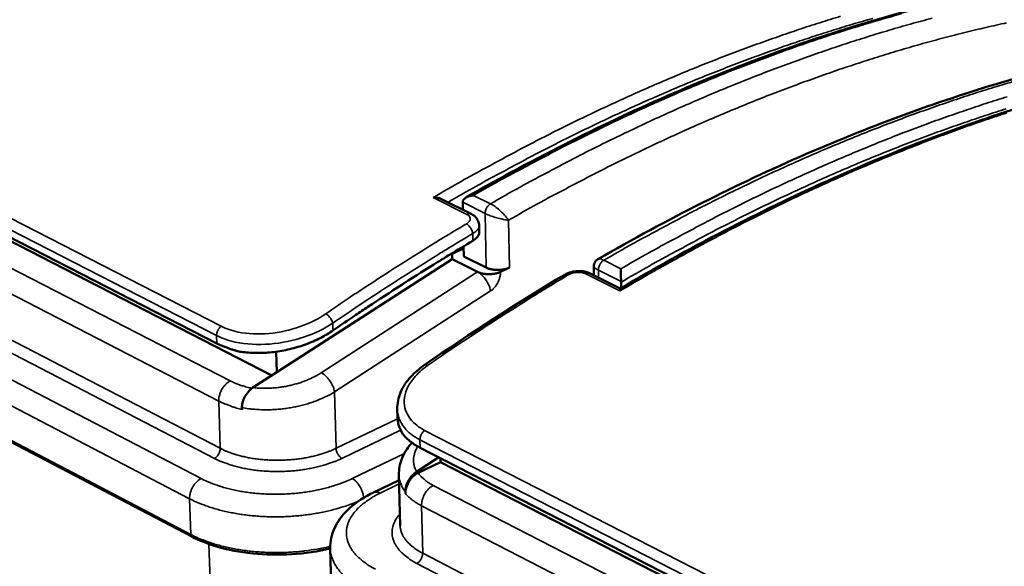
# Model space of a CAD drawing. Units: millimetres. Extents: x 82 to 7470, y 125 to 5125.
# Drawn here: x 1344 to 1550, y 4375 to 4490 of the extents above; entities that cross this region are included whole.
import ezdxf

# ---------------------------------------------------------------- set-up
doc = ezdxf.new("R2010")
doc.units = ezdxf.units.MM
doc.header["$LTSCALE"] = 25
doc.layers.add('Visible (ISO)', color=7, linetype='Continuous', lineweight=50)
doc.layers.add('Visible Narrow (ISO)', color=7, linetype='Continuous', lineweight=35)

msp = doc.modelspace()

# ---------------------------------------------------------------- linework, layer by layer
at = {"layer": 'Visible (ISO)'}
for p, q in [((1313.29, 4458.78), (1385.31, 4421.85)), ((1396.84, 4415.13), (1317.93, 4455.6)), ((1438.65, 4449), (1432.4, 4452.12)), ((1436.87, 4451.32), (1436.9, 4449.87)), ((1440.34, 4445.18), (1440.31, 4446.59)), ((1434.64, 4440.65), (1437.08, 4441.8)), ((1437.07, 4442.21), (1437.12, 4440.1)), ((1434.64, 4440.75), (1434.66, 4439.51)), ((1437.12, 4440.1), (1441.82, 4437.74)), ((1434.66, 4439.51), (1397.88, 4415.8)), ((1439.96, 4436.85), (1434.66, 4439.51)), ((1444.8, 4436.85), (1446.66, 4437.74)), ((1464.4, 4436.12), (1464.37, 4437.98)), ((1469.92, 4433.37), (1463.58, 4436.53)), ((1470.11, 4434.71), (1470.13, 4433.49)), ((1380.07, 4381.34), (1302.76, 4421.77)), ((1397.75, 4420.12), (1397.88, 4415.8)), ((1397.88, 4415.8), (1392.89, 4412.59)), ((1390.59, 4408.03), (1390.58, 4408.39)), ((1423.2, 4406.35), (1423.15, 4408.11)), ((1427.95, 4399.99), (1631.64, 4295.55)), ((1427.19, 4394.96), (1431.84, 4397.99)), ((1427.54, 4394.73), (1432.21, 4396.99)), ((1432.21, 4396.99), (1432.19, 4397.81)), ((1643.3, 4288.72), (1432.21, 4396.99)), ((1418.15, 4390.58), (1423.52, 4393.18)), ((1423.76, 4383.65), (1423.5, 4394.29)), ((1424.86, 4390.73), (1424.87, 4390.37)), ((1409.1, 4378.88), (1409.31, 4371.37))]:
    msp.add_line(p, q, dxfattribs=at)
at = {"layer": 'Visible (ISO)', "flags": 128}
for points in [[(1409.65, 4424.55, -0.002111), (1414.49, 4427.86, -0.004131), (1416.98, 4429.52, -0.00007), (1424.09, 4434.16, -0.002111), (1424.32, 4434.31, -0.002161), (1424.56, 4434.46, -0.000074), (1431.67, 4438.93, -0.004272), (1434.12, 4440.44, -0.002161), (1439.01, 4443.37)], [(1446.66, 4437.74, -0.021224), (1446.1, 4437.51, -0.038258), (1445.78, 4437.43, -0.006599), (1445.01, 4437.3, -0.020424), (1444.75, 4437.27, -0.01866), (1444.22, 4437.25, -0.018477), (1443.68, 4437.27, -0.021257), (1443.43, 4437.3, -0.007136), (1442.67, 4437.43, -0.040034), (1442.36, 4437.51, -0.022117), (1441.82, 4437.74)], [(1444.8, 4436.85, -0.021225), (1444.24, 4436.63, -0.038256), (1443.92, 4436.54, -0.006599), (1443.14, 4436.41, -0.020425), (1442.89, 4436.38, -0.018669), (1442.36, 4436.36, -0.018484), (1441.82, 4436.38, -0.021272), (1441.56, 4436.41, -0.007145), (1440.81, 4436.54, -0.040061), (1440.5, 4436.63, -0.022133), (1439.96, 4436.85)], [(1385.31, 4421.85, 0.010551), (1386.28, 4421.39, 0.020174), (1386.8, 4421.18, 0.001664), (1387.57, 4420.9, 0.001471), (1388.44, 4420.6, 0.01785), (1389.07, 4420.41, 0.009929), (1390.22, 4420.12)], [(1424.57, 4402.52, 0.016677), (1425.14, 4401.91, 0.030984), (1425.48, 4401.61, 0.003957), (1426, 4401.22, 0.00332), (1426.62, 4400.76, 0.026006), (1427.09, 4400.45, 0.015284), (1427.95, 4399.99)]]:
    msp.add_lwpolyline(points, format="xyb", dxfattribs=at)
at = {"layer": 'Visible (ISO)'}
for points, knots in [([(1437.65, 4452.49), (1452.17, 4460.81), (1466.72, 4468.12), (1495.47, 4480.54), (1509.7, 4485.68), (1533.79, 4492.66), (1543.78, 4495.03), (1553.62, 4496.83)], [0, 0, 0, 0, 7.054053, 7.054053, 14.100234, 14.100234, 19.209193, 19.209193, 19.209193, 19.209193]), ([(1465.24, 4439.52), (1479.79, 4447.89), (1494.37, 4455.25), (1523.15, 4467.75), (1537.4, 4472.93), (1565.33, 4481.07), (1579.06, 4484.05), (1604.2, 4487.61), (1615.72, 4488.45), (1626.94, 4488.45)], [0, 0, 0, 0, 7.057001, 7.057001, 14.105913, 14.105913, 21.152412, 21.152412, 27.373569, 27.373569, 27.373569, 27.373569]), ([(1469.91, 4433.36), (1484.46, 4441.94), (1499.03, 4449.5), (1527.81, 4462.41), (1542.06, 4467.79), (1566.01, 4475.12), (1575.84, 4477.62), (1585.53, 4479.56)], [0, 0, 0, 0, 7.0542, 7.0542, 14.100586, 14.100586, 19.121276, 19.121276, 19.121276, 19.121276]), ([(1430.67, 4452.44), (1430.67, 4452.44), (1430.68, 4452.44), (1430.93, 4452.45), (1431.19, 4452.44), (1431.69, 4452.37), (1431.93, 4452.32), (1432.23, 4452.2), (1432.32, 4452.16), (1432.4, 4452.12)], [-0.9009728, -0.9009728, -0.9009728, -0.9009728, -0.8998785, -0.8998785, -0.7904835, -0.7904835, -0.6862836, -0.6862836, -0.64649, -0.64649, -0.64649, -0.64649]), ([(1439.16, 4452.9), (1439.15, 4452.9), (1439.15, 4452.9), (1438.89, 4452.89), (1438.64, 4452.85), (1438.17, 4452.73), (1437.94, 4452.64), (1437.53, 4452.43), (1437.34, 4452.29), (1437.07, 4452.01), (1436.98, 4451.87), (1436.89, 4451.63), (1436.87, 4451.53), (1436.87, 4451.44)], [-0.9009728, -0.9009728, -0.9009728, -0.9009728, -0.8998785, -0.8998785, -0.7904835, -0.7904835, -0.6862836, -0.6862836, -0.5805213, -0.5805213, -0.5012569, -0.5012569, -0.4517362, -0.4517362, -0.4517362, -0.4517362]), ([(1438.65, 4449), (1439.05, 4448.8), (1439.41, 4448.53), (1439.81, 4448.05), (1439.92, 4447.89), (1440.16, 4447.44), (1440.27, 4447.12), (1440.31, 4446.72), (1440.31, 4446.66), (1440.31, 4446.59)], [0, 0, 0, 0, 0.170823, 0.170823, 0.2442929, 0.2442929, 0.3701206, 0.3701206, 0.3961073, 0.3961073, 0.3961073, 0.3961073]), ([(1439.01, 4443.37), (1439.4, 4443.6), (1439.74, 4443.88), (1440.21, 4444.49), (1440.33, 4444.81), (1440.34, 4445.13), (1440.34, 4445.16), (1440.34, 4445.18)], [2.2654744, 2.2654744, 2.2654744, 2.2654744, 2.4546757, 2.4546757, 2.643877, 2.643877, 2.6619539, 2.6619539, 2.6619539, 2.6619539]), ([(1464.37, 4437.98), (1464.37, 4438.17), (1464.4, 4438.36), (1464.51, 4438.72), (1464.59, 4438.89), (1464.81, 4439.18), (1464.94, 4439.32), (1465.14, 4439.46), (1465.19, 4439.49), (1465.24, 4439.52)], [0, 0, 0, 0, 0.0652685, 0.0652685, 0.1293566, 0.1293566, 0.1934884, 0.1934884, 0.2135875, 0.2135875, 0.2135875, 0.2135875]), ([(1458.27, 4436.26), (1458.68, 4436.5), (1459.13, 4436.69), (1460.07, 4436.94), (1460.56, 4437.01), (1461.5, 4437.05), (1461.96, 4437.01), (1462.81, 4436.85), (1463.22, 4436.72), (1463.58, 4436.53)], [0, 0, 0, 0, 0.1756775, 0.1756775, 0.3434074, 0.3434074, 0.5027877, 0.5027877, 0.6580324, 0.6580324, 0.6580324, 0.6580324]), ([(1470.03, 4437.49), (1470.03, 4437.49), (1470.03, 4437.49), (1470.02, 4437.26), (1470.02, 4436.97), (1470.03, 4436.42), (1470.03, 4436.17), (1470.05, 4435.71), (1470.06, 4435.51), (1470.08, 4435.15), (1470.09, 4434.99), (1470.1, 4434.84)], [-0.0008951, -0.0008951, -0.0008951, -0.0008951, 0, 0, 0.1479426, 0.1479426, 0.2498573, 0.2498573, 0.3241257, 0.3241257, 0.3857565, 0.3857565, 0.3857565, 0.3857565]), ([(1469.85, 4432.85), (1469.85, 4432.85), (1469.85, 4432.85), (1469.86, 4432.99), (1469.86, 4433.11), (1469.88, 4433.28), (1469.89, 4433.33), (1469.91, 4433.36), (1469.91, 4433.36), (1469.91, 4433.36)], [-0.0008951, -0.0008951, -0.0008951, -0.0008951, 0, 0, 0.0894858, 0.0894858, 0.1747219, 0.1747219, 0.1903709, 0.1903709, 0.1903709, 0.1903709]), ([(1390.22, 4420.12), (1390.4, 4420.1), (1390.58, 4420.07), (1391.8, 4419.91), (1392.88, 4419.84), (1395.08, 4419.85), (1396.18, 4419.92), (1398.34, 4420.19), (1399.47, 4420.39), (1401.72, 4420.92), (1402.84, 4421.26), (1405, 4422.04), (1406.04, 4422.49), (1407.97, 4423.48), (1408.86, 4424.01), (1409.65, 4424.55)], [6.761447, 6.761447, 6.761447, 6.761447, 6.82623, 6.82623, 7.202743, 7.202743, 7.579257, 7.579257, 7.962839, 7.962839, 8.346422, 8.346422, 8.730004, 8.730004, 9.113587, 9.113587, 9.113587, 9.113587]), ([(1423.15, 4408.11), (1423.12, 4409.28), (1423.37, 4410.47), (1424.34, 4412.75), (1425.08, 4413.86), (1426.8, 4415.74), (1427.73, 4416.54), (1428.77, 4417.26)], [0, 0, 0, 0, 0.570222, 0.570222, 1.157702, 1.157702, 1.650843, 1.650843, 1.650843, 1.650843]), ([(1392.89, 4412.59), (1392.5, 4412.33), (1392.13, 4412), (1391.49, 4411.23), (1391.23, 4410.82), (1390.87, 4410.05), (1390.76, 4409.71), (1390.61, 4409.03), (1390.57, 4408.7), (1390.58, 4408.39)], [0, 0, 0, 0, 0.188127, 0.188127, 0.3584876, 0.3584876, 0.4848591, 0.4848591, 0.6091838, 0.6091838, 0.6091838, 0.6091838]), ([(1423.2, 4406.35), (1423.21, 4405.82), (1423.29, 4405.28), (1423.63, 4404.09), (1423.93, 4403.44), (1424.42, 4402.73), (1424.49, 4402.62), (1424.57, 4402.52)], [10.7192465, 10.7192465, 10.7192465, 10.7192465, 11.0168644, 11.0168644, 11.393378, 11.393378, 11.4581608, 11.4581608, 11.4581608, 11.4581608]), ([(1423.5, 4394.29), (1423.47, 4395.42), (1423.68, 4396.57), (1424.52, 4398.73), (1425.16, 4399.77), (1426.05, 4400.82), (1426.14, 4400.92), (1426.23, 4401.03)], [0, 0, 0, 0, 0.502403, 0.502403, 1.021737, 1.021737, 1.079278, 1.079278, 1.079278, 1.079278]), ([(1424.86, 4390.73), (1424.85, 4391.1), (1424.9, 4391.5), (1425.12, 4392.32), (1425.29, 4392.74), (1425.73, 4393.51), (1425.98, 4393.86), (1426.55, 4394.48), (1426.86, 4394.75), (1427.19, 4394.96)], [0, 0, 0, 0, 0.1475947, 0.1475947, 0.301862, 0.301862, 0.4518206, 0.4518206, 0.6066325, 0.6066325, 0.6066325, 0.6066325]), ([(1424.87, 4390.37), (1424.86, 4390.55), (1424.87, 4390.76), (1424.93, 4391.18), (1424.98, 4391.39), (1425.09, 4391.79), (1425.17, 4392.02), (1425.36, 4392.45), (1425.47, 4392.66), (1425.69, 4393.04), (1425.83, 4393.25), (1426.13, 4393.63), (1426.29, 4393.8), (1426.61, 4394.11), (1426.79, 4394.26), (1427.17, 4394.53), (1427.36, 4394.64), (1427.54, 4394.73)], [0, 0, 0, 0, 0.0722396, 0.0722396, 0.1444793, 0.1444793, 0.2191927, 0.2191927, 0.2939061, 0.2939061, 0.3725504, 0.3725504, 0.4511947, 0.4511947, 0.5352354, 0.5352354, 0.6192762, 0.6192762, 0.6192762, 0.6192762]), ([(1409.1, 4378.88), (1409.06, 4380.33), (1409.38, 4381.79), (1410.6, 4384.46), (1411.51, 4385.71), (1413.98, 4388.14), (1415.65, 4389.31), (1417.75, 4390.39), (1417.95, 4390.49), (1418.15, 4390.58)], [0, 0, 0, 0, 0.731393, 0.731393, 1.475546, 1.475546, 2.369813, 2.369813, 2.460884, 2.460884, 2.460884, 2.460884]), ([(1409.1, 4378.87), (1409.07, 4378.87), (1409.05, 4378.86), (1406.5, 4378.25), (1403.76, 4377.84), (1398.29, 4377.5), (1395.49, 4377.55), (1390.16, 4378.1), (1387.57, 4378.59), (1383.35, 4379.84), (1381.6, 4380.54), (1380.07, 4381.34)], [0.972209, 0.972209, 0.972209, 0.972209, 0.982124, 0.982124, 1.941614, 1.941614, 2.895151, 2.895151, 3.847575, 3.847575, 4.62196, 4.62196, 4.62196, 4.62196])]:
    msp.add_open_spline(points, degree=3, knots=knots, dxfattribs=at)
for points in [[(1436.87, 4451.32), (1436.87, 4451.36), (1436.87, 4451.4), (1436.87, 4451.44)], [(1428.77, 4417.26), (1438.57, 4424.04), (1448.42, 4430.39), (1458.27, 4436.26)], [(1470.1, 4434.84), (1470.1, 4434.79), (1470.1, 4434.75), (1470.11, 4434.71)]]:
    msp.add_open_spline(points, degree=3, dxfattribs=at)
at = {"layer": 'Visible Narrow (ISO)'}
for p, q in [((1313.22, 4460.41), (1385.26, 4423.5)), ((1386.23, 4425.46), (1314.16, 4462.34)), ((1430.67, 4452.44), (1437.74, 4448.9)), ((1442.7, 4451.13), (1439.16, 4452.9)), ((1388.13, 4413.98), (1316.21, 4450.96)), ((1436.87, 4451.44), (1441.58, 4449.08)), ((1441.58, 4449.08), (1441.82, 4437.74)), ((1313.82, 4446.82), (1385.7, 4409.76)), ((1446.66, 4437.74), (1446.46, 4447.69)), ((1438.98, 4444.88), (1439.01, 4443.37)), ((1470.03, 4437.49), (1466.44, 4439.28)), ((1386.01, 4399.86), (1314.26, 4437.02)), ((1439.96, 4436.85), (1407.22, 4415.71)), ((1462.67, 4436.44), (1469.85, 4432.85)), ((1465.32, 4437.22), (1470.1, 4434.84)), ((1465.35, 4435.65), (1465.32, 4437.22)), ((1382.02, 4393.51), (1304.56, 4433.78)), ((1313.06, 4434.95), (1384.79, 4397.76)), ((1410, 4411.68), (1442.72, 4432.85)), ((1302.17, 4429.64), (1379.59, 4389.29)), ((1409.65, 4424.55), (1409.6, 4426.08)), ((1385.31, 4421.85), (1385.26, 4423.5)), ((1379.83, 4381.8), (1302.52, 4422.23)), ((1410.32, 4399.86), (1410, 4411.68)), ((1386.01, 4399.86), (1385.7, 4409.76)), ((1423.21, 4406.07), (1410.32, 4399.86)), ((1411.53, 4397.76), (1423.85, 4403.69)), ((1632.7, 4299.32), (1428.89, 4403.63)), ((1427.91, 4401.65), (1631.66, 4297.25)), ((1427.95, 4399.99), (1427.91, 4401.65)), ((1424.64, 4398.8), (1413.68, 4393.51)), ((1419.58, 4390.47), (1423.54, 4392.39)), ((1634.04, 4287.52), (1430.7, 4392.09)), ((1379.59, 4389.29), (1379.83, 4381.8)), ((1428.48, 4377.87), (1428.24, 4387.83)), ((1428.24, 4387.83), (1631.47, 4283.06)), ((1383.64, 4379.8), (1388.11, 4251.65)), ((1631.32, 4272.82), (1428.48, 4377.87)), ((1427.25, 4375.74), (1630.04, 4270.6))]:
    msp.add_line(p, q, dxfattribs=at)
at = {"layer": 'Visible Narrow (ISO)', "flags": 128}
for points in [[(1531.98, 4492.44, -0.000208), (1540.07, 4494.36, -0.007136)], [(1315.28, 4475.3, -0.002149), (1320.11, 4478.5, -0.004205), (1322.6, 4480.1, -0.000072), (1329.7, 4484.59, -0.002149), (1329.94, 4484.73, -0.002196), (1330.18, 4484.89, -0.000076), (1337.28, 4489.19, -0.004338), (1339.74, 4490.66, -0.002196), (1344.62, 4493.48)], [(1516.13, 4490.45, 0.003469), (1511.78, 4489.09, 0.003353), (1507.33, 4487.65, 0.003383), (1502.94, 4486.15, 0.00327), (1498.46, 4484.56, 0.0033), (1494.04, 4482.93, 0.00319), (1489.54, 4481.19, 0.00322), (1485.1, 4479.42, 0.003114), (1480.57, 4477.54, 0.003142), (1476.1, 4475.62, 0.003039), (1471.55, 4473.6, 0.003067), (1467.07, 4471.54, 0.002968), (1462.51, 4469.38, 0.002994), (1458.01, 4467.19, 0.0029), (1453.43, 4464.88, 0.002925), (1448.91, 4462.55, 0.002834), (1448.53, 4462.34, 0.000125), (1439.8, 4457.63, 0.005505), (1436.68, 4455.9, 0.002835), (1430.67, 4452.44)], [(1433.77, 4451.43, -0.002833), (1439.73, 4454.84, -0.005501), (1442.83, 4456.54, -0.000125), (1451.48, 4461.17, -0.002832), (1451.87, 4461.37, -0.002923), (1456.34, 4463.66, -0.002898), (1460.88, 4465.93, -0.002992), (1465.35, 4468.08, -0.002966), (1469.87, 4470.21, -0.003064), (1474.32, 4472.22, -0.003037), (1478.83, 4474.21, -0.003139), (1483.26, 4476.09, -0.003111), (1487.74, 4477.93, -0.003217), (1492.15, 4479.67, -0.003188), (1496.61, 4481.37, -0.003297), (1500.99, 4482.97, -0.003267), (1505.43, 4484.53, -0.00338), (1509.78, 4485.99, -0.00335), (1514.19, 4487.41, -0.003465), (1518.51, 4488.73, -0.003434), (1522.89, 4490.01, -0.003553)], [(1439.16, 4452.9, -0.002866), (1445.16, 4456.28, -0.005564), (1448.29, 4457.97, -0.000128), (1457.01, 4462.57, -0.002866), (1457.4, 4462.77, -0.002959), (1461.91, 4465.04, -0.002933), (1466.49, 4467.28, -0.00303), (1470.98, 4469.42, -0.003003), (1475.54, 4471.52, -0.003104), (1480.02, 4473.51, -0.003076), (1484.57, 4475.47, -0.003181), (1489.02, 4477.32, -0.003152), (1493.54, 4479.14, -0.00326), (1497.98, 4480.85, -0.003231), (1502.47, 4482.52, -0.003342), (1506.88, 4484.09, -0.003312), (1511.35, 4485.62, -0.003427), (1515.73, 4487.05, -0.003396), (1520.16, 4488.43, -0.003514), (1524.51, 4489.72, -0.003482), (1528.91, 4490.96, -0.003604)], [(1535.34, 4490.04, 0.003626), (1530.8, 4488.81, 0.003661), (1526.32, 4487.52, 0.003533), (1521.75, 4486.13, 0.003567), (1517.24, 4484.69, 0.003442), (1512.63, 4483.14, 0.003475), (1508.08, 4481.55, 0.003355), (1503.44, 4479.85, 0.003386), (1498.87, 4478.11, 0.00327), (1494.2, 4476.26, 0.003301), (1489.6, 4474.37, 0.003188), (1484.91, 4472.37, 0.003218), (1480.29, 4470.32, 0.00311), (1475.57, 4468.17, 0.003138), (1470.93, 4465.97, 0.003034), (1466.2, 4463.67, 0.003062), (1461.54, 4461.33, 0.002962), (1461.13, 4461.11, 0.000136), (1452.13, 4456.38, 0.005746), (1448.9, 4454.63, 0.002963), (1442.7, 4451.13)], [(1446.46, 4447.69, -0.002947), (1452.58, 4451.12, -0.005715), (1455.76, 4452.84, -0.000135), (1464.64, 4457.48, -0.002946), (1465.05, 4457.69, -0.003045), (1469.64, 4459.99, -0.003017), (1474.3, 4462.26, -0.003121), (1478.88, 4464.41, -0.003092), (1483.52, 4466.53, -0.003199), (1488.08, 4468.54, -0.00317), (1492.71, 4470.5, -0.003281), (1497.24, 4472.36, -0.003251), (1501.84, 4474.18, -0.003366), (1506.35, 4475.89, -0.003335), (1510.93, 4477.56, -0.003454), (1515.41, 4479.13, -0.003422), (1519.95, 4480.64, -0.003545), (1524.4, 4482.06, -0.003511), (1528.91, 4483.43, -0.003638), (1533.33, 4484.7, -0.003604), (1537.8, 4485.91, -0.003733), (1542.18, 4487.03, -0.003699), (1546.61, 4488.1, -0.00383), (1550.95, 4489.07, -0.003795)], [(1466.44, 4439.28, -0.002952), (1472.65, 4442.81, -0.005725), (1475.88, 4444.58, -0.000135), (1484.89, 4449.36, -0.002952), (1485.3, 4449.58, -0.003053), (1489.96, 4451.95, -0.003025), (1494.69, 4454.28, -0.00313), (1499.33, 4456.5, -0.003101), (1504.05, 4458.68, -0.003211), (1508.67, 4460.74, -0.003181), (1513.36, 4462.77, -0.003295), (1517.96, 4464.68, -0.003264), (1522.63, 4466.56, -0.003383), (1527.2, 4468.32, -0.00335), (1531.84, 4470.04, -0.003473), (1536.38, 4471.65, -0.00344), (1540.99, 4473.22, -0.003567), (1545.5, 4474.68, -0.003532), (1550.07, 4476.09, -0.003663), (1554.54, 4477.4, -0.003628)], [(1551.04, 4473.57, 0.003394), (1546.6, 4472.16, 0.003427), (1542.23, 4470.7, 0.003308), (1537.76, 4469.15, 0.00334), (1533.36, 4467.55, 0.003225), (1528.86, 4465.85, 0.003255), (1524.43, 4464.11, 0.003144), (1519.91, 4462.26, 0.003174), (1515.46, 4460.38, 0.003067), (1510.91, 4458.39, 0.003095), (1506.44, 4456.37, 0.002992), (1501.87, 4454.24, 0.00302), (1497.38, 4452.07, 0.002921), (1492.8, 4449.8, 0.002947), (1488.28, 4447.49, 0.002852), (1487.9, 4447.29, 0.000127), (1479.17, 4442.63, 0.005538), (1476.04, 4440.92, 0.002853), (1470.03, 4437.49)], [(1470.11, 4434.71, -0.002842), (1476.1, 4438.15, -0.005517), (1479.21, 4439.88, -0.000126), (1487.92, 4444.56, -0.002841), (1488.3, 4444.76, -0.002935), (1492.8, 4447.08, -0.002909), (1497.37, 4449.37, -0.003008), (1501.85, 4451.55, -0.00298), (1506.4, 4453.69, -0.003083), (1510.86, 4455.73, -0.003054), (1515.39, 4457.74, -0.003161), (1519.84, 4459.63, -0.003131), (1524.35, 4461.49, -0.003242), (1528.77, 4463.25, -0.003212), (1533.25, 4464.97, -0.003326), (1537.64, 4466.58, -0.003295), (1542.1, 4468.15, -0.003413), (1546.46, 4469.63, -0.003381), (1550.88, 4471.06, -0.003502)], [(1469.85, 4432.85, -0.002817), (1475.86, 4436.36, -0.00547), (1478.99, 4438.12, -0.000123), (1487.73, 4442.92, -0.002816), (1488.11, 4443.12, -0.002909), (1492.63, 4445.5, -0.002883), (1497.21, 4447.84, -0.00298), (1501.71, 4450.08, -0.002953), (1506.28, 4452.28, -0.003055), (1510.76, 4454.37, -0.003026), (1515.31, 4456.43, -0.003132), (1519.77, 4458.39, -0.003103), (1524.3, 4460.3, -0.003212), (1528.74, 4462.11, -0.003182), (1533.25, 4463.88, -0.003295), (1537.66, 4465.55, -0.003264), (1542.14, 4467.18, -0.003381), (1546.52, 4468.71, -0.003349), (1550.97, 4470.19, -0.00347)], [(1442.7, 4451.13, 0.032197), (1442.41, 4450.93, 0.053666), (1442.25, 4450.77, 0.014001), (1441.99, 4450.43, 0.030881), (1441.89, 4450.27, 0.029491), (1441.81, 4450.09, 0.012843), (1441.66, 4449.67, 0.050684), (1441.61, 4449.45, 0.030708), (1441.58, 4449.08)], [(1438.65, 4449, 0.057984), (1438.44, 4449.06, 0.057984), (1438.22, 4449.07, 0.067703), (1437.97, 4449.02, 0.067703), (1437.74, 4448.9)], [(1437.64, 4446.92, 0.002157), (1432.73, 4443.98, 0.004264), (1430.27, 4442.47, 0.000074), (1423.14, 4438, 0.002157), (1422.9, 4437.84, 0.002107), (1422.66, 4437.69, 0.00007), (1415.53, 4433.04, 0.004124), (1413.03, 4431.38, 0.002108), (1408.17, 4428.07)], [(1438.98, 4444.88, 0.027528), (1438.9, 4445.26, 0.046673), (1438.83, 4445.48, 0.010837), (1438.62, 4445.9, 0.026046), (1438.52, 4446.07, 0.028072), (1438.4, 4446.24, 0.012475), (1438.11, 4446.58, 0.051182), (1437.95, 4446.72, 0.029674), (1437.64, 4446.92)], [(1409.6, 4426.08, -0.002106), (1414.45, 4429.38, -0.004121), (1416.94, 4431.04, -0.00007), (1424.05, 4435.67, -0.002106), (1424.28, 4435.83, -0.002155), (1424.53, 4435.98, -0.000073), (1431.63, 4440.44, -0.004261), (1434.09, 4441.95, -0.002156), (1438.98, 4444.88)], [(1465.32, 4437.22, -0.030438), (1465.35, 4437.6, -0.050348), (1465.4, 4437.82, -0.012657), (1465.55, 4438.23, -0.029214), (1465.64, 4438.41, -0.030597), (1465.74, 4438.58, -0.013803), (1466, 4438.92, -0.05332), (1466.15, 4439.07, -0.031918), (1466.44, 4439.28)], [(1429.51, 4417.21, -0.002098), (1434.37, 4420.55, -0.004105), (1436.88, 4422.23, -0.000069), (1444.02, 4426.92, -0.002098), (1444.26, 4427.07, -0.002148), (1444.5, 4427.22, -0.000073), (1451.63, 4431.73, -0.004247), (1454.1, 4433.26, -0.002148), (1459.01, 4436.22)], [(1442.72, 4432.85, 0.022116), (1442.59, 4433.45, 0.03935), (1442.48, 4433.77, 0.007082), (1442.15, 4434.49, 0.021323), (1442.03, 4434.73, 0.020011), (1441.75, 4435.18, 0.019658), (1441.42, 4435.61, 0.022968), (1441.24, 4435.81, 0.008181), (1440.71, 4436.34, 0.042783), (1440.46, 4436.55, 0.023879), (1439.96, 4436.85)], [(1442.72, 4432.85, 0.025161), (1443.17, 4433.18, 0.04362), (1443.4, 4433.41, 0.008743), (1443.84, 4433.95, 0.024523), (1443.99, 4434.16, 0.022404), (1444.23, 4434.58, 0.022551), (1444.44, 4435.03, 0.023769), (1444.52, 4435.26, 0.008244), (1444.72, 4435.95, 0.042153), (1444.78, 4436.28, 0.024369), (1444.8, 4436.85)], [(1458.27, 4436.26, -0.056787), (1458.44, 4436.32, -0.056787), (1458.61, 4436.34, -0.069622), (1458.82, 4436.31, -0.069622), (1459.01, 4436.22)], [(1463.58, 4436.53, 0.058064), (1463.37, 4436.59, 0.058064), (1463.15, 4436.6, 0.068102), (1462.9, 4436.55, 0.068102), (1462.67, 4436.44)], [(1409.6, 4426.08, 0.025315), (1409.5, 4426.45, 0.043972), (1409.42, 4426.65, 0.009413), (1409.18, 4427.07, 0.023848), (1409.08, 4427.23, 0.025053), (1408.96, 4427.39, 0.010329), (1408.64, 4427.73, 0.046715), (1408.48, 4427.87, 0.026577), (1408.17, 4428.07)], [(1385.26, 4423.5, -0.029015), (1385.28, 4423.84, -0.048621), (1385.32, 4424.04, -0.011477), (1385.45, 4424.43, -0.028051), (1385.52, 4424.59, -0.027943), (1385.6, 4424.74, -0.011394), (1385.83, 4425.08, -0.048388), (1385.97, 4425.24, -0.0289), (1386.23, 4425.46)], [(1428.77, 4417.26, -0.058319), (1428.93, 4417.32, -0.058319), (1429.1, 4417.34, -0.076116), (1429.31, 4417.31, -0.076116), (1429.51, 4417.21)], [(1407.22, 4415.71, -0.011686), (1406.26, 4415.12, -0.021949), (1405.73, 4414.85, -0.002024), (1404.33, 4414.21, -0.011593), (1404.08, 4414.1, -0.010395), (1403.19, 4413.77, -0.010715), (1402.31, 4413.48, -0.009996), (1401.38, 4413.22, -0.010166), (1400.46, 4413, -0.009869), (1399.51, 4412.81, -0.009902), (1398.55, 4412.66, -0.010003), (1397.6, 4412.55, -0.009901), (1396.63, 4412.48, -0.010409), (1396.37, 4412.47, -0.001641), (1394.73, 4412.46, -0.019643), (1394.09, 4412.48, -0.010481), (1392.89, 4412.59)], [(1407.22, 4415.71, -0.023489), (1407.71, 4415.4, -0.042231), (1407.96, 4415.2, -0.00795), (1408.5, 4414.66, -0.022582), (1408.68, 4414.46, -0.019291), (1409.01, 4414.02, -0.019641), (1409.3, 4413.57, -0.020962), (1409.42, 4413.34, -0.006878), (1409.75, 4412.61, -0.038829), (1409.86, 4412.28, -0.021752), (1410, 4411.68)], [(1388.13, 4413.98, 0.02918), (1387.62, 4413.68, 0.049883), (1387.35, 4413.46, 0.011511), (1386.85, 4412.93, 0.028281), (1386.66, 4412.7, 0.024825), (1386.37, 4412.24, 0.025235), (1386.12, 4411.76, 0.026156), (1386.02, 4411.49, 0.009953), (1385.79, 4410.75, 0.045827), (1385.72, 4410.39, 0.026925), (1385.7, 4409.76)], [(1392.7, 4412.46, -0.011084), (1391.63, 4412.69, -0.019704), (1391.04, 4412.86, -0.001822), (1390.22, 4413.13, -0.002084), (1389.5, 4413.37, -0.022532), (1389.02, 4413.56, -0.011847), (1388.13, 4413.98)], [(1390.58, 4408.39, 0.010275), (1391.98, 4408.16, 0.019367), (1392.72, 4408.08, 0.00158), (1394.66, 4407.95, 0.010205), (1394.96, 4407.94, 0.009476), (1396.12, 4407.94, 0.009656), (1397.26, 4407.98, 0.009314), (1398.43, 4408.06, 0.009368), (1399.58, 4408.19, 0.009386), (1400.73, 4408.37, 0.00932), (1401.88, 4408.58, 0.009698), (1402.99, 4408.84, 0.009507), (1404.11, 4409.14, 0.010275), (1405.16, 4409.46, 0.009944), (1406.23, 4409.85, 0.011162), (1406.51, 4409.96, 0.001881), (1408.2, 4410.7, 0.021217), (1408.84, 4411.01, 0.01125), (1410, 4411.68)], [(1385.7, 4409.76, 0.010594), (1386.66, 4409.3, 0.020246), (1387.18, 4409.09, 0.001676), (1387.95, 4408.81, 0.001483), (1388.82, 4408.51, 0.017924), (1389.45, 4408.31, 0.009973), (1390.59, 4408.03)], [(1427.91, 4401.65, -0.028572), (1427.93, 4401.99, -0.048059), (1427.97, 4402.19, -0.011185), (1428.1, 4402.59, -0.0276), (1428.17, 4402.75, -0.027469), (1428.25, 4402.89, -0.011085), (1428.49, 4403.24, -0.047777), (1428.62, 4403.4, -0.028434), (1428.89, 4403.63)], [(1386.01, 4399.86, -0.032716), (1385.99, 4399.47, -0.05336), (1385.93, 4399.24, -0.014447), (1385.77, 4398.81, -0.031311), (1385.67, 4398.62, -0.033104), (1385.55, 4398.44, -0.016032), (1385.27, 4398.1, -0.057182), (1385.11, 4397.95, -0.034658), (1384.79, 4397.76)], [(1410.32, 4399.86, -0.01048), (1409.19, 4399.35, -0.019987), (1408.58, 4399.12, -0.001645), (1406.93, 4398.58, -0.010386), (1406.66, 4398.5, -0.008995), (1405.62, 4398.23, -0.009383), (1404.61, 4398, -0.008459), (1403.52, 4397.8, -0.008705), (1402.45, 4397.64, -0.008166), (1401.34, 4397.52, -0.00829), (1400.23, 4397.43, -0.008088), (1399.11, 4397.37, -0.008102), (1397.98, 4397.35, -0.008219), (1396.87, 4397.37, -0.008124), (1395.74, 4397.43, -0.00857), (1394.66, 4397.51, -0.008358), (1393.55, 4397.64, -0.009173), (1392.51, 4397.8, -0.008825), (1391.44, 4398, -0.010081), (1390.48, 4398.23, -0.009568), (1389.46, 4398.5, -0.01138), (1389.19, 4398.59, -0.001965), (1387.64, 4399.12, -0.021886), (1387.07, 4399.35, -0.011496), (1386.01, 4399.86)], [(1411.53, 4397.76, -0.032243), (1411.23, 4397.95, -0.054815), (1411.08, 4398.1, -0.014343), (1410.8, 4398.45, -0.030578), (1410.69, 4398.62, -0.027681), (1410.6, 4398.8, -0.011901), (1410.42, 4399.24, -0.048473), (1410.36, 4399.47, -0.029144), (1410.32, 4399.86)], [(1427.19, 4394.96, -0.028912), (1426.88, 4395.56, -0.046785), (1426.75, 4395.96, -0.010395), (1426.59, 4396.73, -0.029382), (1426.56, 4397.01, -0.028343), (1426.55, 4397.56, -0.028921), (1426.61, 4398.09, -0.02551), (1426.67, 4398.36, -0.008144), (1426.91, 4399.18, -0.040476), (1427.08, 4399.61, -0.025109), (1427.44, 4400.26)], [(1384.79, 4397.76, 0.011508), (1385.96, 4397.2, 0.021907), (1386.59, 4396.94, 0.001969), (1388.3, 4396.35, 0.011392), (1388.59, 4396.26, 0.009579), (1389.71, 4395.96, 0.010092), (1390.77, 4395.71, 0.008835), (1391.95, 4395.49, 0.009183), (1393.09, 4395.31, 0.008367), (1394.3, 4395.17, 0.00858), (1395.5, 4395.07, 0.008133), (1396.74, 4395.01, 0.008228), (1397.96, 4394.99, 0.008111), (1399.2, 4395.01, 0.008097), (1400.44, 4395.07, 0.008299), (1401.65, 4395.17, 0.008175), (1402.88, 4395.31, 0.008714), (1404.06, 4395.49, 0.008468), (1405.26, 4395.71, 0.009393), (1406.37, 4395.96, 0.009005), (1407.51, 4396.26, 0.010397), (1407.8, 4396.35, 0.001648), (1409.62, 4396.94, 0.020007), (1410.29, 4397.2, 0.010491), (1411.53, 4397.76)], [(1430.7, 4392.09, -0.020512), (1429.86, 4392.55, -0.033174), (1429.38, 4392.88, -0.005735), (1428.78, 4393.37, -0.007171), (1428.32, 4393.77, -0.041508), (1428.01, 4394.09, -0.022945), (1427.54, 4394.73)], [(1382.02, 4393.51, 0.029029), (1381.51, 4393.21, 0.049633), (1381.24, 4392.99, 0.011406), (1380.74, 4392.45, 0.028137), (1380.55, 4392.22, 0.0248), (1380.26, 4391.76, 0.025172), (1380.01, 4391.29, 0.026208), (1379.91, 4391.01, 0.009993), (1379.68, 4390.28, 0.045949), (1379.61, 4389.92, 0.026982), (1379.59, 4389.29)], [(1413.68, 4393.51, -0.009813), (1412.33, 4392.89, -0.018771), (1411.6, 4392.61, -0.001447), (1409.62, 4391.94, -0.009737), (1409.32, 4391.85, -0.008479), (1408.08, 4391.51, -0.008835), (1406.88, 4391.22, -0.007962), (1405.59, 4390.95, -0.008201), (1404.32, 4390.74, -0.007646), (1402.99, 4390.56, -0.007786), (1401.67, 4390.42, -0.007505), (1400.32, 4390.31, -0.007556), (1398.97, 4390.25, -0.007531), (1397.62, 4390.23, -0.007497), (1396.26, 4390.25, -0.007724), (1394.93, 4390.31, -0.007603), (1393.59, 4390.42, -0.0081), (1392.3, 4390.55, -0.007881), (1390.98, 4390.74, -0.008686), (1389.76, 4390.95, -0.008355), (1388.49, 4391.22, -0.009528), (1387.34, 4391.5, -0.00906), (1386.14, 4391.85, -0.010692), (1385.84, 4391.95, -0.001736), (1383.98, 4392.61, -0.020592), (1383.29, 4392.89, -0.010787), (1382.02, 4393.51)], [(1416.11, 4389.48, 0.022707), (1416.03, 4390.09, 0.039488), (1415.94, 4390.44, 0.007325), (1415.67, 4391.17, 0.022032), (1415.57, 4391.4, 0.022115), (1415.33, 4391.85, 0.021377), (1415.04, 4392.29, 0.025661), (1414.87, 4392.5, 0.00979), (1414.39, 4393.01, 0.046744), (1414.15, 4393.22, 0.026562), (1413.68, 4393.51)], [(1423.5, 4394.29, 0.027948), (1423.56, 4393.51, 0.046634), (1423.67, 4393.05, 0.009878), (1423.88, 4392.47, 0.009188), (1424.13, 4391.86, 0.043404), (1424.37, 4391.4, 0.026962), (1424.86, 4390.73)], [(1418.58, 4374.51, -0.015667), (1417.46, 4375.12, -0.026579), (1416.83, 4375.53, -0.003476), (1415.62, 4376.45, -0.015577), (1415.36, 4376.66, -0.020231), (1414.76, 4377.22, -0.018734), (1414.17, 4377.87, -0.024077), (1413.72, 4378.47, -0.022602), (1413.29, 4379.15, -0.02781), (1412.98, 4379.79, -0.026685), (1412.73, 4380.48, -0.030261), (1412.57, 4381.14, -0.029789), (1412.49, 4381.83, -0.03026), (1412.49, 4382.52, -0.03057), (1412.58, 4383.2, -0.027705), (1412.75, 4383.9, -0.02872), (1412.99, 4384.55, -0.023753), (1413.34, 4385.25, -0.025209), (1413.73, 4385.87, -0.019745), (1414.25, 4386.55, -0.021299), (1414.77, 4387.14, -0.016369), (1415.45, 4387.79, -0.017777), (1416.11, 4388.34, -0.013751), (1416.38, 4388.53, -0.002778), (1417.72, 4389.45, -0.023922), (1418.39, 4389.86, -0.01387), (1419.58, 4390.47)], [(1419.58, 4390.47, 0.037081), (1419.29, 4390.6, 0.053936), (1419.07, 4390.66, 0.016014), (1418.8, 4390.69, 0.019675), (1418.58, 4390.7, 0.066512), (1418.41, 4390.68, 0.041295), (1418.15, 4390.58)], [(1424.87, 4390.37, 0.016695), (1425.44, 4389.75, 0.030999), (1425.78, 4389.45, 0.003964), (1426.29, 4389.06, 0.003331), (1426.91, 4388.6, 0.026055), (1427.39, 4388.29, 0.015311), (1428.24, 4387.83)], [(1430.7, 4392.09, 0.028774), (1430.19, 4391.78, 0.049378), (1429.92, 4391.56, 0.011246), (1429.41, 4391.02, 0.027866), (1429.22, 4390.79, 0.024387), (1428.93, 4390.33, 0.0248), (1428.68, 4389.84, 0.025748), (1428.57, 4389.57, 0.009701), (1428.34, 4388.83, 0.045304), (1428.27, 4388.46, 0.026523), (1428.24, 4387.83)], [(1379.59, 4389.29, 0.009853), (1380.89, 4388.65, 0.018878), (1381.59, 4388.36, 0.001455), (1383.51, 4387.64, 0.009782), (1383.8, 4387.54, 0.008379), (1385.02, 4387.17, 0.008787), (1386.18, 4386.85, 0.007737), (1387.47, 4386.55, 0.008039), (1388.71, 4386.3, 0.007277), (1390.05, 4386.07, 0.007491), (1391.36, 4385.88, 0.006968), (1392.74, 4385.73, 0.007109), (1394.09, 4385.62, 0.006793), (1395.49, 4385.54, 0.006867), (1396.87, 4385.51, 0.006741), (1398.28, 4385.51, 0.006753), (1399.68, 4385.54, 0.006808), (1401.07, 4385.62, 0.006759), (1402.47, 4385.73, 0.006999), (1403.83, 4385.88, 0.006886), (1405.21, 4386.07, 0.007324), (1406.53, 4386.29, 0.00714), (1407.87, 4386.55, 0.007804), (1409.13, 4386.84, 0.007539), (1410.42, 4387.18, 0.008469), (1410.7, 4387.26, 0.001099), (1412.83, 4387.93, 0.016369), (1413.61, 4388.21, 0.008521), (1415.07, 4388.81)], [(1423.7, 4386.11, 0.026982), (1423.14, 4385.42, 0.042544), (1422.84, 4384.94, 0.009225), (1422.42, 4384.03, 0.027574), (1422.3, 4383.72, 0.032344), (1422.15, 4383.11, 0.031628), (1422.07, 4382.48, 0.032863), (1422.08, 4381.85, 0.033033), (1422.16, 4381.24, 0.030097), (1422.34, 4380.6, 0.031109), (1422.58, 4380.02, 0.025476), (1422.93, 4379.39, 0.027047), (1423.31, 4378.84, 0.020818), (1423.83, 4378.23, 0.022525), (1424.35, 4377.72, 0.017014), (1424.6, 4377.51, 0.004099), (1425.67, 4376.68, 0.028612), (1426.24, 4376.3, 0.017108), (1427.25, 4375.74)], [(1428.48, 4377.87, -0.016051), (1427.6, 4378.35, -0.027124), (1427.1, 4378.68, -0.003639), (1426.15, 4379.39, -0.015957), (1425.94, 4379.57, -0.020859), (1425.48, 4380.01, -0.019292), (1425.02, 4380.52, -0.024912), (1424.67, 4381, -0.023391), (1424.34, 4381.53, -0.028785), (1424.21, 4381.81, -0.010418), (1423.92, 4382.58, -0.048433), (1423.82, 4382.97, -0.028759), (1423.76, 4383.65)], [(1379.83, 4381.8, 0.072401), (1379.85, 4381.65, 0.072401), (1379.9, 4381.52, 0.060639), (1379.98, 4381.42, 0.060639), (1380.07, 4381.34)], [(1409.1, 4379.29, -0.007409), (1407.32, 4378.9, -0.014169), (1406.38, 4378.73, -0.000837), (1403.86, 4378.36, -0.007373), (1403.57, 4378.33, -0.007049), (1402.13, 4378.18, -0.007122), (1400.7, 4378.08, -0.007007), (1399.25, 4378.02, -0.007011), (1397.8, 4378, -0.007098), (1396.36, 4378.02, -0.007034), (1394.91, 4378.08, -0.007328), (1393.5, 4378.18, -0.007192), (1392.07, 4378.33, -0.007711), (1390.71, 4378.51, -0.007494), (1389.32, 4378.73, -0.008273), (1388.02, 4378.98, -0.007961), (1386.69, 4379.29, -0.009052), (1385.47, 4379.61, -0.008626), (1384.21, 4379.99, -0.0101), (1383.9, 4380.1, -0.00155), (1381.91, 4380.83, -0.019471), (1381.19, 4381.14, -0.010178), (1379.83, 4381.8)], [(1409.1, 4378.88, 0.0249), (1409.17, 4378.02, 0.042602), (1409.28, 4377.52, 0.00806), (1409.62, 4376.49, 0.024988), (1409.75, 4376.17, 0.021276), (1410.11, 4375.48, 0.022397), (1410.5, 4374.86, 0.018221), (1411.01, 4374.19, 0.019435), (1411.53, 4373.6, 0.015493), (1412.17, 4372.96, 0.016632), (1412.81, 4372.4, 0.013245), (1413.06, 4372.21, 0.002558), (1414.35, 4371.28, 0.023136), (1414.98, 4370.87, 0.013319), (1416.12, 4370.25)], [(1428.48, 4377.87, -0.0322), (1428.45, 4377.48, -0.052731), (1428.39, 4377.24, -0.014077), (1428.23, 4376.81, -0.030779), (1428.13, 4376.62, -0.032569), (1428.01, 4376.44, -0.015647), (1427.73, 4376.09, -0.056563), (1427.56, 4375.94, -0.034134), (1427.25, 4375.74)]]:
    msp.add_lwpolyline(points, format="xyb", dxfattribs=at)
at = {"layer": 'Visible Narrow (ISO)'}
for points, knots in [([(1446.46, 4447.69), (1446.3, 4447.95), (1446.09, 4448.23), (1445.61, 4448.81), (1445.34, 4449.1), (1444.75, 4449.67), (1444.45, 4449.94), (1443.84, 4450.42), (1443.54, 4450.64), (1443.06, 4450.94), (1442.87, 4451.05), (1442.7, 4451.13)], [-0.3717384, -0.3717384, -0.3717384, -0.3717384, -0.2775045, -0.2775045, -0.1906875, -0.1906875, -0.1123809, -0.1123809, -0.0440752, -0.0440752, 0, 0, 0, 0]), ([(1437.74, 4448.9), (1437.89, 4448.83), (1438.02, 4448.75), (1438.35, 4448.45), (1438.46, 4448.2), (1438.43, 4447.73), (1438.32, 4447.5), (1437.99, 4447.15), (1437.83, 4447.03), (1437.64, 4446.92)], [0, 0, 0, 0, 0.0749635, 0.0749635, 0.236796, 0.236796, 0.3816944, 0.3816944, 0.4722559, 0.4722559, 0.4722559, 0.4722559]), ([(1441.58, 4449.08), (1441.76, 4449), (1441.95, 4448.91), (1442.48, 4448.69), (1442.83, 4448.56), (1443.56, 4448.31), (1443.95, 4448.19), (1444.73, 4447.99), (1445.11, 4447.9), (1445.83, 4447.76), (1446.17, 4447.71), (1446.46, 4447.69)], [0, 0, 0, 0, 0.0440752, 0.0440752, 0.1123809, 0.1123809, 0.1906875, 0.1906875, 0.2775045, 0.2775045, 0.3717384, 0.3717384, 0.3717384, 0.3717384]), ([(1438.98, 4444.88), (1439.29, 4445.05), (1439.55, 4445.24), (1440.1, 4445.77), (1440.29, 4446.14), (1440.31, 4446.53), (1440.31, 4446.56), (1440.31, 4446.59)], [-0.4722559, -0.4722559, -0.4722559, -0.4722559, -0.3816944, -0.3816944, -0.236796, -0.236796, -0.2246307, -0.2246307, -0.2246307, -0.2246307]), ([(1464.37, 4437.98), (1464.37, 4437.93), (1464.4, 4437.88), (1464.53, 4437.72), (1464.66, 4437.6), (1464.99, 4437.4), (1465.15, 4437.31), (1465.32, 4437.22)], [0.2102079, 0.2102079, 0.2102079, 0.2102079, 0.2584957, 0.2584957, 0.3268014, 0.3268014, 0.3708766, 0.3708766, 0.3708766, 0.3708766]), ([(1466.44, 4439.28), (1466.27, 4439.37), (1466.1, 4439.44), (1465.73, 4439.56), (1465.55, 4439.59), (1465.34, 4439.56), (1465.28, 4439.55), (1465.24, 4439.52)], [-0.3708766, -0.3708766, -0.3708766, -0.3708766, -0.3268014, -0.3268014, -0.2584957, -0.2584957, -0.2241987, -0.2241987, -0.2241987, -0.2241987]), ([(1459.01, 4436.22), (1459.18, 4436.32), (1459.37, 4436.41), (1459.97, 4436.63), (1460.43, 4436.72), (1461.3, 4436.77), (1461.71, 4436.73), (1462.29, 4436.6), (1462.5, 4436.52), (1462.67, 4436.44)], [0, 0, 0, 0, 0.0805115, 0.0805115, 0.2399692, 0.2399692, 0.3829149, 0.3829149, 0.472256, 0.472256, 0.472256, 0.472256]), ([(1408.17, 4428.07), (1406.63, 4427.01), (1404.8, 4426.09), (1400.74, 4424.65), (1398.51, 4424.15), (1394.01, 4423.73), (1391.76, 4423.83), (1388.46, 4424.52), (1387.26, 4424.93), (1386.23, 4425.46)], [0, 0, 0, 0, 0.743045, 0.743045, 1.51906, 1.51906, 2.324647, 2.324647, 2.851965, 2.851965, 2.851965, 2.851965]), ([(1385.26, 4423.5), (1386.41, 4422.91), (1387.73, 4422.45), (1391.4, 4421.65), (1393.91, 4421.52), (1398.89, 4421.93), (1401.37, 4422.44), (1405.87, 4423.96), (1407.9, 4424.94), (1409.6, 4426.08)], [-2.851965, -2.851965, -2.851965, -2.851965, -2.324647, -2.324647, -1.51906, -1.51906, -0.743045, -0.743045, 0, 0, 0, 0]), ([(1428.89, 4403.63), (1427.67, 4404.25), (1426.67, 4405.04), (1425.01, 4407.12), (1424.55, 4408.49), (1424.68, 4411.48), (1425.38, 4413.1), (1427.38, 4415.53), (1428.36, 4416.42), (1429.51, 4417.21)], [0, 0, 0, 0, 0.612786, 0.612786, 1.41458, 1.41458, 2.297317, 2.297317, 2.851915, 2.851915, 2.851915, 2.851915]), ([(1423.15, 4408.11), (1423.19, 4406.72), (1423.69, 4405.37), (1425.44, 4403.21), (1426.55, 4402.34), (1427.91, 4401.65)], [-1.340867, -1.340867, -1.340867, -1.340867, -0.612786, -0.612786, 0, 0, 0, 0])]:
    msp.add_open_spline(points, degree=3, knots=knots, dxfattribs=at)

doc.saveas('drawing.dxf')
